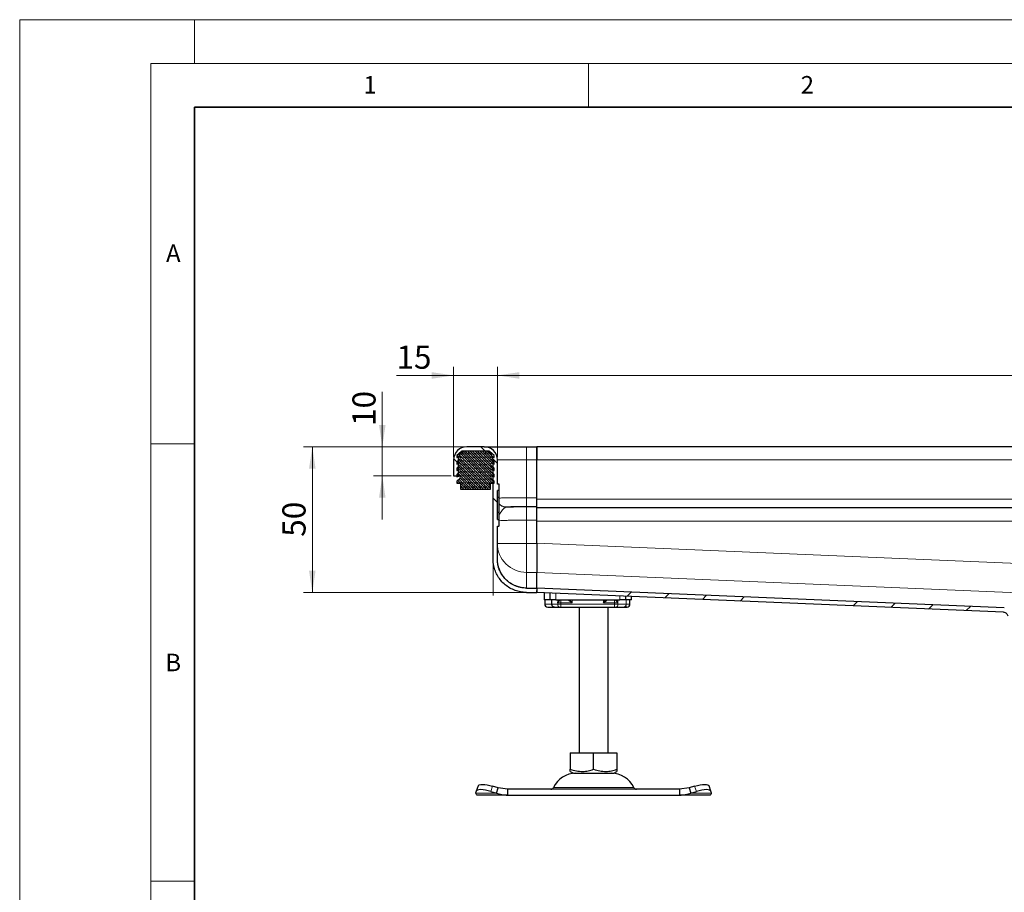
# Model space of a CAD drawing. Units: millimetres. Extents: x 0 to 420, y 0 to 297.
# Drawn here: x 0 to 113, y 197 to 297 of the extents above; entities that cross this region are included whole.
import ezdxf

# ---------------------------------------------------------------- set-up
doc = ezdxf.new("R2010")
doc.units = ezdxf.units.MM
doc.styles.add('SLDTEXTSTYLE0', font='TXT', dxfattribs={"width": 0.605})
doc.dimstyles.new('SLDDIMSTYLE0', dxfattribs={"dimtxt": 2.568319, "dimasz": 2.5, "dimexe": 0, "dimexo": 0.0625, "dimgap": 0.64208, "dimtad": 1, "dimlfac": 3, "dimrnd": 1e-09, "dimzin": 12, "dimdsep": 46, "dimtxsty": 'SLDTEXTSTYLE0', "dimsah": 1, "dimcen": 0.09, "dimadec": 0, "dimazin": 3, "dimtfac": 1, "dimtdec": 3, "dimtofl": 0, "dimtmove": 0, "dimatfit": 3, "dimfxl": 1, "dimfrac": 2, "dimtolj": 1, "dimtzin": 12, "dimarcsym": 0})
doc.dimstyles.new('SLDDIMSTYLE1', dxfattribs={"dimtxt": 2.568319, "dimasz": 2.5, "dimexe": 0, "dimexo": 0.0625, "dimgap": 0.64208, "dimtad": 1, "dimlfac": 3, "dimrnd": 1e-09, "dimzin": 12, "dimdsep": 46, "dimtxsty": 'SLDTEXTSTYLE0', "dimsah": 1, "dimcen": 0.09, "dimadec": 0, "dimazin": 3, "dimtfac": 1, "dimtdec": 3, "dimtmove": 0, "dimatfit": 0, "dimfxl": 1, "dimfrac": 2, "dimtolj": 1, "dimtzin": 12, "dimarcsym": 0})

# ---------------------------------------------------------------- blocks, each defined once
blk = doc.blocks.new('_D_2')
at = {"color": 7, "linetype": 'Continuous', "lineweight": 0}
for p, q in [((50.8, 248.16), (32.45, 248.16)), ((33.45, 231.5), (33.45, 248.16)), ((53.8, 231.5), (32.45, 231.5))]:
    blk.add_line(p, q, dxfattribs=at)
at = {"color": 7, "linetype": 'Continuous', "lineweight": 18}
for points in [[(33.45, 248.16), (33.07, 245.66), (33.82, 245.66)], [(33.45, 231.5), (33.82, 234), (33.07, 234)]]:
    blk.add_solid(points, dxfattribs=at)
at = {"color": 7, "linetype": 'Continuous', "lineweight": 18, "insert": (30.03, 237.87), "char_height": 2.646, "attachment_point": 1, "rotation": 90, "style": 'SLDTEXTSTYLE0'}
blk.add_mtext('50', dxfattribs=at)
blk = doc.blocks.new('_D_3')
at = {"color": 7, "linetype": 'Continuous', "lineweight": 0}
for p, q in [((54.6, 246.96), (54.6, 257.32)), ((221.27, 246.96), (221.27, 257.32)), ((54.6, 256.32), (221.27, 256.32))]:
    blk.add_line(p, q, dxfattribs=at)
at = {"color": 7, "linetype": 'Continuous', "lineweight": 18}
for points in [[(54.6, 256.32), (57.1, 255.94), (57.1, 256.69)], [(221.27, 256.32), (218.77, 256.69), (218.77, 255.94)]]:
    blk.add_solid(points, dxfattribs=at)
at = {"color": 7, "linetype": 'Continuous', "lineweight": 18, "insert": (135, 259.73), "char_height": 2.646, "attachment_point": 1, "style": 'SLDTEXTSTYLE0'}
blk.add_mtext('500', dxfattribs=at)
blk = doc.blocks.new('_D_4')
at = {"color": 7, "linetype": 'Continuous', "lineweight": 0}
for p, q in [((49.6, 246.96), (49.6, 257.32)), ((54.6, 246.96), (54.6, 257.32)), ((49.6, 256.32), (43.06, 256.32)), ((49.6, 256.32), (54.6, 256.32)), ((54.6, 256.32), (59.6, 256.32))]:
    blk.add_line(p, q, dxfattribs=at)
at = {"color": 7, "linetype": 'Continuous', "lineweight": 18}
for points in [[(49.6, 256.32), (47.1, 256.69), (47.1, 255.94)], [(54.6, 256.32), (57.1, 255.94), (57.1, 256.69)]]:
    blk.add_solid(points, dxfattribs=at)
at = {"color": 7, "linetype": 'Continuous', "lineweight": 18, "insert": (43.06, 259.73), "char_height": 2.646, "attachment_point": 1, "style": 'SLDTEXTSTYLE0'}
blk.add_mtext('15', dxfattribs=at)
blk = doc.blocks.new('_D_5')
at = {"color": 7, "linetype": 'Continuous', "lineweight": 0}
for p, q in [((41.45, 248.16), (41.45, 254.46)), ((50.8, 248.16), (40.45, 248.16)), ((41.45, 248.16), (41.45, 244.83)), ((49.3, 244.83), (40.45, 244.83)), ((41.45, 244.83), (41.45, 239.83))]:
    blk.add_line(p, q, dxfattribs=at)
at = {"color": 7, "linetype": 'Continuous', "lineweight": 18}
for points in [[(41.45, 248.16), (41.82, 250.66), (41.07, 250.66)], [(41.45, 244.83), (41.07, 242.33), (41.82, 242.33)]]:
    blk.add_solid(points, dxfattribs=at)
at = {"color": 7, "linetype": 'Continuous', "lineweight": 18, "insert": (38.03, 250.54), "char_height": 2.646, "attachment_point": 1, "rotation": 90, "style": 'SLDTEXTSTYLE0'}
blk.add_mtext('10', dxfattribs=at)

msp = doc.modelspace()

# ---------------------------------------------------------------- hatches: boundary and pattern name
at = {"linetype": 'Continuous', "lineweight": 18}
h = msp.add_hatch(dxfattribs=at)
h.set_pattern_fill('DIN 201 Stahl und Stahlguss', angle=90, style=0, pattern_type=2)
h.set_pattern_definition([(135, (0, 0), (-13.4704, -13.4704), []), (135, (-2e-14, 4.49), (-13.4704, -13.4704), []), (135, (-3e-14, 8.98), (-13.4704, -13.4704), []), (135, (-5e-14, 13.47), (-13.4704, -13.4704), [])])
edge = h.paths.add_edge_path(flags=0)
edge.add_line((54.7517, 239.8363), (54.6017, 239.8363))
edge.add_line((54.6017, 239.8363), (54.6017, 243.1557))
edge.add_line((54.6017, 243.1557), (54.7517, 243.1557))
edge.add_arc((54.7517, 243.2057), 0.05, 270, 360)
edge.add_line((54.8017, 243.2057), (54.8017, 243.8434))
edge.add_arc((54.7517, 243.8433), 0.05, 0.033458, 90)
edge.add_line((54.7517, 243.8933), (54.6017, 243.8933))
edge.add_line((54.6017, 243.8933), (54.6017, 246.6627))
edge.add_arc((53.1017, 246.6627), 1.5, 0, 90)
edge.add_line((53.1017, 248.1627), (51.1017, 248.1627))
edge.add_arc((51.1017, 246.6627), 1.5, 90, 180)
edge.add_line((49.6017, 246.6627), (49.6017, 244.8293))
edge.add_line((49.6017, 244.8293), (50.1017, 244.8293))
edge.add_line((50.1017, 244.8293), (50.1017, 246.6627))
edge.add_arc((51.1017, 246.6627), 1, 90, 180, ccw=False)
edge.add_line((51.1017, 247.6627), (53.1017, 247.6627))
edge.add_arc((53.1017, 246.6627), 1, 0, 90, ccw=False)
edge.add_line((54.1017, 246.6627), (54.1017, 235.3382))
edge.add_spline(control_points=[(54.1017, 235.3382), (54.1017, 235.3381), (54.1017, 235.3381), (54.1017, 235.338), (54.1017, 235.2579), (54.1042, 235.1777), (54.1093, 235.0977), (54.1143, 235.018), (54.1219, 234.9384), (54.1319, 234.8592), (54.1385, 234.8065), (54.1462, 234.754), (54.155, 234.7016), (54.1727, 234.5968), (54.1946, 234.4927), (54.2208, 234.3897), (54.2733, 234.1832), (54.3431, 233.9803), (54.4289, 233.7853), (54.5999, 233.3969), (54.8396, 233.0325), (55.128, 232.7211), (55.4237, 232.4019), (55.7806, 232.1308), (56.1671, 231.9307), (56.5531, 231.7307), (56.9789, 231.5941), (57.4094, 231.5332), (57.5833, 231.5085), (57.7594, 231.4959), (57.935, 231.4959)], knot_values=[-0.0000004, -0.0000004, -0.0000004, -0.0000004, 0, 0, 0, 0.00072145, 0.00072145, 0.00072145, 0.00144007, 0.00144007, 0.00144007, 0.0019178, 0.0019178, 0.0019178, 0.00287447, 0.00287447, 0.00287447, 0.00479777, 0.00479777, 0.00479777, 0.00866892, 0.00866892, 0.00866892, 0.01264362, 0.01264362, 0.01264362, 0.01661189, 0.01661189, 0.01661189, 0.01819586, 0.01819586, 0.01819586, 0.01819586], weights=[1, 1, 1, 1, 1, 1, 1, 1, 1, 1, 1, 1, 1, 1, 1, 1, 1, 1, 1, 1, 1, 1, 1, 1, 1, 1, 1, 1, 1, 1, 1], degree=3, periodic=0)
edge.add_line((57.935, 231.4959), (59.1017, 231.4959))
edge.add_line((59.1017, 231.4959), (59.1017, 231.9959))
edge.add_line((59.1017, 231.9959), (57.935, 231.9959))
edge.add_spline(control_points=[(57.935, 231.9959), (57.818, 231.9959), (57.7009, 232.0024), (57.5846, 232.015), (57.4683, 232.0276), (57.3526, 232.0464), (57.2383, 232.0712), (57.124, 232.096), (57.0108, 232.1268), (56.8997, 232.1633), (56.7886, 232.1998), (56.6792, 232.2421), (56.5724, 232.2898), (56.4657, 232.3376), (56.3612, 232.391), (56.26, 232.4495), (56.1588, 232.5081), (56.0605, 232.5721), (55.9661, 232.6411), (55.8192, 232.7484), (55.6809, 232.8686), (55.5539, 232.9988), (55.4269, 233.129), (55.3103, 233.27), (55.2061, 233.4191), (55.1019, 233.5681), (55.0095, 233.7262), (54.9309, 233.8902), (54.8523, 234.0542), (54.7871, 234.2252), (54.7362, 234.3998), (54.7108, 234.4869), (54.6889, 234.5751), (54.6706, 234.6639), (54.6523, 234.7527), (54.6376, 234.8424), (54.6266, 234.9324), (54.621, 234.9774), (54.6164, 235.0225), (54.6127, 235.0677), (54.6091, 235.1126), (54.6063, 235.1576), (54.6044, 235.2026), (54.6026, 235.2477), (54.6017, 235.2929), (54.6017, 235.338), (54.6017, 235.3381), (54.6017, 235.3381), (54.6017, 235.3382)], knot_values=[0, 0, 0, 0, 0.00105273, 0.00105273, 0.00105273, 0.00210534, 0.00210534, 0.00210534, 0.00315786, 0.00315786, 0.00315786, 0.00421035, 0.00421035, 0.00421035, 0.00526288, 0.00526288, 0.00526288, 0.00631549, 0.00631549, 0.00631549, 0.00795591, 0.00795591, 0.00795591, 0.00959582, 0.00959582, 0.00959582, 0.01123571, 0.01123571, 0.01123571, 0.01287567, 0.01287567, 0.01287567, 0.01369153, 0.01369153, 0.01369153, 0.01450739, 0.01450739, 0.01450739, 0.01491482, 0.01491482, 0.01491482, 0.01531996, 0.01531996, 0.01531996, 0.01572578, 0.01572578, 0.01572578, 0.01572618, 0.01572618, 0.01572618, 0.01572618], weights=[1, 1, 1, 1, 1, 1, 1, 1, 1, 1, 1, 1, 1, 1, 1, 1, 1, 1, 1, 1, 1, 1, 1, 1, 1, 1, 1, 1, 1, 1, 1, 1, 1, 1, 1, 1, 1, 1, 1, 1, 1, 1, 1, 1, 1, 1, 1, 1, 1], degree=3, periodic=0)
edge.add_line((54.6017, 235.3382), (54.6017, 239.0986))
edge.add_line((54.6017, 239.0986), (54.7517, 239.0986))
edge.add_arc((54.7517, 239.1486), 0.05, 270, 360)
edge.add_line((54.8017, 239.1486), (54.8017, 239.7863))
edge.add_arc((54.7517, 239.7863), 0.05, 359.962865, 450)
h = msp.add_hatch(dxfattribs=at)
h.set_pattern_fill('DIN 128 Elastomer-Rubber', scale=0.03125, style=0, pattern_type=2)
h.set_pattern_definition([(45, (0.21047, 0.21047), (0.14031649, 0.42094951), [0.1984375, -0.396875]), (45, (0.4911, 0.21047), (0.14031649, 0.42094951), [0.1984375, -0.396875]), (134.99997, (0, 0), (-0.14031657, -0.14031643), [])])
edge = h.paths.add_edge_path(flags=0)
edge.add_line((49.9683, 243.996), (50.4017, 243.996))
edge.add_line((50.4017, 243.996), (50.4017, 243.3293))
edge.add_line((50.4017, 243.3293), (53.8017, 243.3293))
edge.add_line((53.8017, 243.3293), (53.8017, 243.996))
edge.add_line((53.8017, 243.996), (54.235, 243.996))
edge.add_line((54.235, 243.996), (54.235, 244.2279))
edge.add_line((54.235, 244.2279), (53.8688, 244.5873))
edge.add_arc((53.9622, 244.6825), 0.1333, 69.331218, 225.533628, ccw=False)
edge.add_line((54.0093, 244.8072), (54.235, 244.7221))
edge.add_line((54.235, 244.7221), (54.235, 244.9473))
edge.add_arc((54.2017, 244.9473), 0.0333, 0, 45.533628)
edge.add_line((54.225, 244.9711), (53.8688, 245.3207))
edge.add_arc((53.9622, 245.4158), 0.1333, 69.331218, 225.533628, ccw=False)
edge.add_line((54.0093, 245.5406), (54.235, 245.4554))
edge.add_line((54.235, 245.4554), (54.235, 245.6806))
edge.add_arc((54.2017, 245.6806), 0.0333, 0, 45.533628)
edge.add_line((54.225, 245.7044), (53.8688, 246.054))
edge.add_arc((53.9622, 246.1491), 0.1333, 69.331218, 225.533628, ccw=False)
edge.add_line((54.0093, 246.2739), (54.235, 246.1887))
edge.add_line((54.235, 246.1887), (54.235, 246.4139))
edge.add_arc((54.2017, 246.4139), 0.0333, 0, 45.533628)
edge.add_line((54.225, 246.4377), (53.8688, 246.7873))
edge.add_arc((53.9622, 246.8825), 0.1333, 69.331218, 225.533628, ccw=False)
edge.add_line((54.0093, 247.0072), (54.235, 246.9221))
edge.add_line((54.235, 246.9221), (54.235, 247.1278))
edge.add_arc((54.2017, 247.1278), 0.0333, 0, 47.298349)
edge.add_line((54.2243, 247.1523), (53.7191, 247.6185))
edge.add_arc((53.6061, 247.496), 0.1667, 47.298349, 90)
edge.add_line((53.6061, 247.6627), (50.5972, 247.6627))
edge.add_arc((50.5972, 247.496), 0.1667, 90, 132.701651)
edge.add_line((50.4842, 247.6185), (49.9791, 247.1523))
edge.add_arc((50.0017, 247.1278), 0.0333, 132.701651, 180)
edge.add_line((49.9683, 247.1278), (49.9683, 246.9221))
edge.add_line((49.9683, 246.9221), (50.194, 247.0072))
edge.add_arc((50.2411, 246.8825), 0.1333, -45.533628, 110.668782, ccw=False)
edge.add_line((50.3345, 246.7873), (49.9783, 246.4377))
edge.add_arc((50.0017, 246.4139), 0.0333, 134.466372, 180)
edge.add_line((49.9683, 246.4139), (49.9683, 246.1887))
edge.add_line((49.9683, 246.1887), (50.194, 246.2739))
edge.add_arc((50.2411, 246.1491), 0.1333, -45.533628, 110.668782, ccw=False)
edge.add_line((50.3345, 246.054), (49.9783, 245.7044))
edge.add_arc((50.0017, 245.6806), 0.0333, 134.466372, 180)
edge.add_line((49.9683, 245.6806), (49.9683, 245.4554))
edge.add_line((49.9683, 245.4554), (50.194, 245.5406))
edge.add_arc((50.2411, 245.4158), 0.1333, -45.533628, 110.668782, ccw=False)
edge.add_line((50.3345, 245.3207), (49.9783, 244.9711))
edge.add_arc((50.0017, 244.9473), 0.0333, 134.466372, 180)
edge.add_line((49.9683, 244.9473), (49.9683, 244.7221))
edge.add_line((49.9683, 244.7221), (50.194, 244.8072))
edge.add_arc((50.2411, 244.6825), 0.1333, -45.533628, 110.668782, ccw=False)
edge.add_line((50.3345, 244.5873), (49.9683, 244.2279))
edge.add_line((49.9683, 244.2279), (49.9683, 243.996))
h = msp.add_hatch(dxfattribs=at)
h.set_pattern_fill('DIN 201 Stahl und Stahlguss', style=0, pattern_type=2)
h.set_pattern_definition([(45, (0, 0), (-13.4704, 13.4704), []), (45, (4.49, 0), (-13.4704, 13.4704), []), (45, (8.98, 0), (-13.4704, 13.4704), []), (45, (13.47, 0), (-13.4704, 13.4704), [])])
edge = h.paths.add_edge_path(flags=0)
edge.add_line((113.7525, 228.1627), (113.935, 228.1627))
edge.add_arc((113.935, 227.8293), 0.3333, 0, 90, ccw=False)
edge.add_line((114.2683, 227.8293), (114.2683, 224.996))
edge.add_line((114.2683, 224.996), (114.7683, 224.996))
edge.add_line((114.7683, 224.996), (114.7683, 228.3293))
edge.add_arc((114.435, 228.3293), 0.3333, 0, 90)
edge.add_line((114.435, 228.6627), (113.9433, 228.6627))
edge.add_arc((113.9433, 229.1627), 0.5, 196.329813, 270, ccw=False)
edge.add_spline(control_points=[(113.4635, 229.0221), (113.3969, 229.2494), (113.1332, 229.6022), (112.7236, 229.7325), (112.5461, 229.74)], knot_values=[0, 0, 0, 0, 0.57142857, 1, 1, 1, 1], weights=[1, 1, 1, 1, 1], degree=3, periodic=0)
edge.add_line((112.5461, 229.74), (59.1017, 231.9998))
edge.add_spline(control_points=[(59.1017, 231.9998), (59.0946, 231.8333), (59.0876, 231.6668), (59.0805, 231.5003)], knot_values=[0, 0, 0, 0, 0.15, 0.15, 0.15, 0.15], weights=[1, 1, 1, 1], degree=3, periodic=0)
edge.add_line((59.0805, 231.5003), (112.4644, 229.243))
edge.add_spline(control_points=[(112.4644, 229.243), (112.5603, 229.239), (112.7805, 229.1637), (112.9102, 228.9629), (112.9343, 228.8382)], knot_values=[0, 0, 0, 0, 0.37655358, 0.87532679, 0.87532679, 0.87532679, 0.87532679], weights=[1, 1, 1, 1, 1], degree=3, periodic=0)
edge.add_spline(control_points=[(112.9343, 228.8382), (112.9758, 228.6231), (113.2043, 228.2792), (113.5882, 228.1627), (113.7525, 228.1627)], knot_values=[0, 0, 0, 0, 0.57142857, 1, 1, 1, 1], weights=[1, 1, 1, 1, 1], degree=3, periodic=0)

# ---------------------------------------------------------------- linework, layer by layer
at = {"color": 7, "linetype": 'Continuous', "lineweight": 18}
for p, q in [((0, 0), (0, 297)), ((0, 297), (420, 297)), ((20, 292), (20, 297)), ((15, 292), (415, 292)), ((15, 292), (15, 5)), ((65, 292), (65, 287)), ((15, 248.5), (20, 248.5)), ((15, 198.5), (20, 198.5))]:
    msp.add_line(p, q, dxfattribs=at)
at = {"color": 7, "linetype": 'Continuous', "lineweight": 35}
for p, q in [((20, 287), (20, 10)), ((410, 287), (20, 287))]:
    msp.add_line(p, q, dxfattribs=at)
at = {"color": 7, "linetype": 'Continuous', "lineweight": 25}
for p, q in [((50.4842, 247.6185), (49.9791, 247.1523)), ((53.6061, 247.6627), (50.5972, 247.6627)), ((53.1017, 248.1627), (51.1017, 248.1627)), ((53.1017, 247.6627), (51.1017, 247.6627)), ((54.2243, 247.1523), (53.7191, 247.6185)), ((54.2197, 247.6627), (54.235, 247.6627)), ((54.235, 247.6453), (54.235, 247.6627)), ((57.935, 248.1627), (59.1017, 248.1627)), ((137.935, 248.1627), (59.1017, 248.1627)), ((59.1017, 248.1627), (59.1017, 246.6627)), ((59.1017, 246.6627), (59.1017, 248.1627)), ((49.6017, 246.6627), (49.6017, 244.8293)), ((49.9683, 247.1278), (49.9683, 246.9221)), ((49.9683, 246.9221), (50.194, 247.0072)), ((50.3345, 246.7873), (49.9783, 246.4377)), ((50.1017, 246.6627), (50.1017, 244.8293)), ((54.225, 246.4377), (53.8688, 246.7873)), ((54.0093, 247.0072), (54.235, 246.9221)), ((54.1017, 235.3382), (54.1017, 246.6627)), ((54.235, 246.9221), (54.235, 247.1278)), ((54.6017, 243.8933), (54.6017, 246.6627)), ((59.1017, 242.3368), (59.1017, 246.6627)), ((59.1017, 242.3368), (59.1017, 246.6627)), ((49.9683, 246.4139), (49.9683, 246.1887)), ((49.9683, 246.1887), (50.194, 246.2739)), ((49.9683, 245.6806), (49.9683, 245.4554)), ((49.9683, 245.4554), (50.194, 245.5406)), ((50.3345, 246.054), (49.9783, 245.7044)), ((54.225, 245.7044), (53.8688, 246.054)), ((54.0093, 246.2739), (54.235, 246.1887)), ((54.0093, 245.5406), (54.235, 245.4554)), ((54.235, 246.1887), (54.235, 246.4139)), ((54.235, 245.4554), (54.235, 245.6806)), ((49.6017, 244.8293), (50.1017, 244.8293)), ((49.9683, 244.9473), (49.9683, 244.7221)), ((49.9683, 244.7221), (50.194, 244.8072)), ((50.3345, 244.5873), (49.9683, 244.2279)), ((49.9683, 244.2279), (49.9683, 243.996)), ((50.3345, 245.3207), (49.9783, 244.9711)), ((54.225, 244.9711), (53.8688, 245.3207)), ((54.235, 244.2279), (53.8688, 244.5873)), ((54.0093, 244.8072), (54.235, 244.7221)), ((54.235, 244.7221), (54.235, 244.9473)), ((54.235, 243.996), (54.235, 244.2279)), ((49.9683, 243.996), (50.4017, 243.996)), ((50.4017, 243.996), (50.4017, 243.3293)), ((50.4017, 243.3293), (53.8017, 243.3293)), ((53.8017, 243.996), (54.235, 243.996)), ((53.8017, 243.3293), (53.8017, 243.996)), ((54.7517, 243.8933), (54.6017, 243.8933)), ((54.7517, 243.1557), (54.6017, 243.1557)), ((54.6017, 239.8363), (54.6017, 243.1557)), ((54.8017, 243.2057), (54.8017, 243.8434)), ((54.7517, 242.3522), (54.6017, 242.3522)), ((59.1017, 241.3372), (59.1017, 242.3368)), ((59.1017, 241.2787), (59.1017, 241.3372)), ((59.1017, 239.7792), (59.1017, 241.2787)), ((137.935, 241.1627), (59.1017, 241.1627)), ((54.6017, 240.6661), (54.7517, 240.6661)), ((54.6017, 239.8363), (54.7517, 239.8363)), ((54.8017, 239.1486), (54.8017, 239.7863)), ((59.1017, 237.1171), (59.1017, 239.7792)), ((54.6017, 239.0986), (54.7517, 239.0986)), ((54.6017, 235.3382), (54.6017, 239.0986)), ((59.1017, 237.121), (59.1017, 239.6627)), ((59.1017, 232.0036), (59.1017, 233.8004)), ((57.935, 231.9959), (59.1017, 231.9959)), ((59.1017, 231.9998), (59.0805, 231.5003)), ((59.1017, 232.0036), (59.1017, 231.9998)), ((112.5461, 229.74), (59.1017, 231.9998)), ((59.1017, 231.9959), (59.1017, 231.4959)), ((57.935, 231.4959), (59.1017, 231.4959)), ((112.4644, 229.243), (59.0805, 231.5003)), ((59.935, 231.4641), (59.935, 230.6627)), ((60.6017, 231.436), (60.6017, 230.6627)), ((69.2683, 230.6627), (69.2683, 231.0695)), ((69.935, 230.6627), (69.935, 231.0413)), ((60.6017, 230.6627), (59.935, 230.6627)), ((60.0161, 230.6627), (60.0161, 230.1627)), ((61.2683, 230.6627), (60.6017, 230.6627)), ((60.792, 230.6627), (60.792, 230.1627)), ((61.0769, 229.8293), (61.4279, 229.8293)), ((61.1, 229.841), (61.2037, 229.8293)), ((61.2037, 229.8293), (61.7418, 229.8293)), ((61.2683, 230.6627), (68.6017, 230.6627)), ((61.4279, 229.8293), (61.6893, 229.8293)), ((61.5083, 230.3293), (61.6004, 230.6627)), ((61.7418, 229.8293), (61.8646, 229.8293)), ((61.8646, 229.8293), (68.0054, 229.8293)), ((63.935, 229.8293), (63.935, 213.1627)), ((67.2683, 213.1627), (67.2683, 229.8293)), ((68.0054, 229.8293), (68.1282, 229.8293)), ((69.2683, 230.6627), (68.6017, 230.6627)), ((69.935, 230.6627), (69.2683, 230.6627)), ((69.7542, 230.1627), (69.7542, 230.3665)), ((62.9314, 213.1627), (62.9314, 211.2744)), ((62.9314, 213.1627), (65.6017, 213.1627)), ((65.6017, 211.2744), (65.6017, 213.1627)), ((65.6017, 213.1627), (68.2719, 213.1627)), ((68.2719, 213.1627), (68.2719, 211.2744)), ((62.9314, 211.0359), (63.2892, 210.8293)), ((63.2892, 210.8293), (67.9142, 210.8293)), ((67.9142, 210.8293), (68.2719, 211.0359)), ((52.3924, 209.3752), (52.1932, 208.771)), ((54.6888, 209.1522), (54.0533, 209.3514)), ((77.15, 209.3514), (76.5145, 209.1522)), ((79.0101, 208.771), (78.8109, 209.3752)), ((52.1562, 208.5479), (52.1875, 208.7472)), ((55.772, 208.3293), (52.2683, 208.3293)), ((53.8541, 208.7472), (54.4896, 208.5479)), ((54.4896, 208.5479), (54.6888, 209.1522)), ((55.772, 208.996), (54.6888, 209.1522)), ((55.772, 208.996), (55.772, 208.3293)), ((75.4313, 208.996), (55.772, 208.996)), ((55.772, 208.3293), (75.4313, 208.3293)), ((76.5145, 209.1522), (75.4313, 208.996)), ((75.4313, 208.996), (75.4313, 208.3293)), ((78.935, 208.3293), (75.4313, 208.3293)), ((76.5145, 209.1522), (76.7138, 208.5479)), ((76.7138, 208.5479), (77.3492, 208.7472)), ((79.0159, 208.7472), (79.0471, 208.5479))]:
    msp.add_line(p, q, dxfattribs=at)
at = {"color": 8, "linetype": 'Continuous', "lineweight": 18}
for p, q in [((57.935, 248.1627), (57.935, 246.6627)), ((50.1017, 246.6627), (50.2075, 246.6627)), ((53.9958, 246.6627), (54.1017, 246.6627)), ((54.6017, 246.6627), (57.935, 246.6627)), ((57.935, 246.6627), (57.935, 242.3368)), ((57.935, 246.6627), (59.1017, 246.6627)), ((59.1017, 246.6627), (137.935, 246.6627)), ((54.7517, 243.1557), (54.7517, 242.3522)), ((54.7517, 240.6661), (54.7517, 242.3522)), ((57.935, 242.3368), (59.1017, 242.3368)), ((59.1017, 242.1627), (137.935, 242.1627)), ((55.6017, 241.2761), (55.6017, 241.263)), ((59.1017, 241.3372), (57.935, 241.3372)), ((57.935, 241.2787), (59.1017, 241.2787)), ((57.935, 239.7792), (57.935, 237.1171)), ((57.935, 239.7792), (59.1017, 239.7792)), ((59.1017, 239.6627), (137.935, 239.6627)), ((57.935, 237.1171), (54.6017, 237.1171)), ((57.935, 233.7965), (57.935, 237.1171)), ((57.935, 237.1171), (59.1017, 237.1171)), ((129.9055, 234.1272), (59.1017, 237.121)), ((57.935, 233.7965), (57.935, 231.9997)), ((59.1015, 233.7965), (57.935, 233.7965)), ((59.1015, 233.7965), (59.1017, 233.8004)), ((59.1017, 233.8004), (123.115, 231.0937)), ((57.935, 231.9959), (57.935, 231.9997)), ((57.935, 231.9997), (59.1015, 231.9997)), ((59.1017, 232.0036), (59.1015, 231.9998)), ((112.5443, 229.7439), (59.1017, 232.0036)), ((61.2683, 231.4078), (61.2683, 230.6627)), ((68.6017, 230.6627), (68.6017, 231.0977)), ((60.0161, 230.1627), (60.0174, 230.1627)), ((60.0174, 230.1627), (60.0174, 230.6627)), ((60.0174, 230.1627), (60.792, 230.1627)), ((61.4961, 230.1627), (60.792, 230.1627)), ((61.4961, 230.1627), (61.4961, 230.6627)), ((61.4961, 230.1627), (61.8646, 230.1627)), ((61.5083, 230.3293), (61.5083, 230.6627)), ((61.8646, 230.3293), (61.5083, 230.3293)), ((61.8646, 230.3293), (61.8646, 230.6627)), ((63.1521, 230.3293), (61.8646, 230.3293)), ((61.8646, 230.1627), (61.8646, 230.3293)), ((61.8646, 230.1627), (68.0054, 230.1627)), ((61.8646, 230.1627), (61.8646, 229.8293)), ((63.1521, 230.6627), (63.1521, 230.3293)), ((66.7179, 230.3293), (66.7179, 230.6627)), ((68.0054, 230.3293), (66.7179, 230.3293)), ((68.0054, 230.6627), (68.0054, 230.3293)), ((68.3617, 230.3293), (68.0054, 230.3293)), ((68.0054, 230.3293), (68.0054, 230.1627)), ((68.0054, 230.1627), (68.3739, 230.1627)), ((68.0054, 229.8293), (68.0054, 230.1627)), ((68.2694, 230.6627), (68.3617, 230.3293)), ((68.3617, 230.6627), (68.3617, 230.3293)), ((68.3739, 230.6627), (68.3739, 230.1627)), ((69.3348, 230.1627), (68.3739, 230.1627)), ((69.3348, 230.6627), (69.3348, 230.1627)), ((69.7542, 230.1627), (69.3348, 230.1627)), ((54.0533, 209.3514), (53.8541, 208.7472)), ((77.3492, 208.7472), (77.15, 209.3514)), ((54.4896, 208.5479), (52.1562, 208.5479)), ((61.0161, 209.189), (70.1873, 209.189)), ((79.0471, 208.5479), (76.7138, 208.5479))]:
    msp.add_line(p, q, dxfattribs=at)
at = {"color": 7, "linetype": 'Continuous', "lineweight": 0}
for p, q in [((54.1017, 235.2382), (54.1017, 231.1626)), ((57.835, 231.4959), (53.7683, 231.4959))]:
    msp.add_line(p, q, dxfattribs=at)
at = {"color": 7, "linetype": 'Continuous', "lineweight": 25, "flags": 128}
for points in [[(52.3924, 209.3752), (52.4324, 209.439), (52.5375, 209.5041), (52.6978, 209.5441), (52.9072, 209.5577), (53.1576, 209.5441), (53.4395, 209.5041), (53.7419, 209.439), (54.0533, 209.3514)], [(77.15, 209.3514), (77.4614, 209.439), (77.7638, 209.5041), (78.0457, 209.5441), (78.2961, 209.5577), (78.5055, 209.5441), (78.6658, 209.5041), (78.7709, 209.439), (78.8109, 209.3752)], [(53.8541, 208.7472), (53.5427, 208.8348), (53.2403, 208.8999), (52.9584, 208.9399), (52.708, 208.9535), (52.4986, 208.9399), (52.3383, 208.8999), (52.2332, 208.8348), (52.1875, 208.7472)], [(79.0159, 208.7472), (78.9701, 208.8348), (78.8651, 208.8999), (78.7048, 208.9399), (78.4954, 208.9535), (78.2449, 208.9399), (77.9631, 208.8999), (77.6606, 208.8348), (77.3492, 208.7472)]]:
    msp.add_lwpolyline(points, dxfattribs=at)
at = {"color": 7, "linetype": 'Continuous', "lineweight": 25}
for centre, radius, start, end in [((51.1017, 246.6627), 1.5, 90, 180), ((51.1017, 246.6627), 1, 90, 180), ((50.5972, 247.496), 0.1667, 90, 132.701651), ((53.1017, 246.6627), 1.5, 0, 90), ((53.1017, 246.6627), 1, 360, 90), ((53.6061, 247.496), 0.1667, 47.298349, 90), ((50.0017, 247.1278), 0.0333, 132.701651, 180), ((50.2411, 246.8825), 0.1333, 314.466372, 110.668782), ((53.9622, 246.8825), 0.1333, 69.331218, 225.533628), ((54.2017, 247.1278), 0.0333, 0, 47.298349), ((50.0017, 246.4139), 0.0333, 134.466372, 180), ((50.0017, 245.6806), 0.0333, 134.466372, 180), ((50.2411, 246.1491), 0.1333, 314.466372, 110.668782), ((50.2411, 245.4158), 0.1333, 314.466372, 110.668782), ((53.9622, 246.1491), 0.1333, 69.331218, 225.533628), ((53.9622, 245.4158), 0.1333, 69.331218, 225.533628), ((54.2017, 246.4139), 0.0333, 0, 45.533628), ((54.2017, 245.6806), 0.0333, 0, 45.533628), ((50.0017, 244.9473), 0.0333, 134.466372, 180), ((50.2411, 244.6825), 0.1333, 314.466372, 110.668782), ((53.9622, 244.6825), 0.1333, 69.331218, 225.533628), ((54.2017, 244.9473), 0.0333, 0, 45.533628), ((54.7517, 243.8433), 0.05, 0, 90), ((54.7517, 243.2057), 0.05, 270, 0), ((54.7517, 239.7863), 0.05, 0, 90), ((54.7517, 239.1486), 0.05, 270, 0), ((60.3494, 230.1627), 0.3333, 180, 270), ((69.2154, 230.1627), 0.3333, 270, 295.532187), ((69.4208, 230.1627), 0.3333, 270, 0), ((63.586, 207.996), 2.8333, 90, 155.098938), ((67.6173, 207.996), 2.8333, 24.901062, 90), ((60.7137, 209.3293), 0.3333, 270, 335.098938), ((70.4896, 209.3293), 0.3333, 204.901062, 270)]:
    msp.add_arc(centre, radius, start, end, dxfattribs=at)
at = {"color": 8, "linetype": 'Continuous', "lineweight": 18}
for centre, radius, start, end in [((57.9284, 237.1232), 3.3267, 180.104942, 270.113501), ((60.3507, 230.1626), 0.3333, 179.992447, 269.992445), ((61.0843, 229.9681), 0.139, 217.082447, 266.930167), ((61.7934, 230.1246), 0.2997, 172.700976, 260.072147), ((68.0766, 230.1246), 0.2997, 279.927853, 7.299024), ((69.0107, 230.1534), 0.3242, 271.735753, 1.636458)]:
    msp.add_arc(centre, radius, start, end, dxfattribs=at)
at = {"color": 7, "linetype": 'Continuous', "lineweight": 25}
for points, knots in [([(53.1017, 248.1627), (53.1173, 248.1627), (53.1496, 248.1627), (53.4185, 248.1627), (53.8645, 248.1627), (54.493, 248.1627), (55.1394, 248.1627), (55.7078, 248.1627), (56.2888, 248.1627), (57.033, 248.1627), (57.6402, 248.1627), (57.935, 248.1627)], [0, 0, 0, 0, 0.116496793, 0.239971699, 0.368579943, 0.49991744, 0.631254936, 0.695630042, 0.760028301, 0.883503207, 1, 1, 1, 1]), ([(54.8017, 242.4197), (54.8017, 242.5614), (54.8017, 242.8524), (54.8017, 243.127), (54.8017, 243.204), (54.8017, 243.2056), (54.8017, 243.2057)], [0, 0, 0, 0, 0.31391906, 0.64489873, 0.97587841, 1, 1, 1, 1]), ([(54.7517, 242.3522), (54.7551, 242.3525), (54.7622, 242.3531), (54.7724, 242.3578), (54.7819, 242.3653), (54.791, 242.3769), (54.7995, 242.395), (54.8009, 242.4104), (54.8017, 242.4197)], [0, 0, 0, 0, 0.10835269, 0.22517563, 0.35402042, 0.49754877, 0.69862235, 1, 1, 1, 1]), ([(54.8017, 240.6951), (54.8017, 240.9621), (54.8017, 241.4955), (54.8017, 242.0289), (54.8017, 242.2954)], [0, 0, 0, 0, 0.50048308, 1, 1, 1, 1]), ([(54.8017, 240.5982), (54.8009, 240.6075), (54.7995, 240.623), (54.791, 240.6412), (54.782, 240.6529), (54.7724, 240.6605), (54.7622, 240.6652), (54.7551, 240.6659), (54.7517, 240.6661)], [0, 0, 0, 0, 0.30162443, 0.50250844, 0.64648438, 0.7754175, 0.8920346, 1, 1, 1, 1]), ([(54.8017, 239.7863), (54.8017, 239.7866), (54.8017, 239.7895), (54.8017, 239.8762), (54.8017, 240.1595), (54.8017, 240.4546), (54.8017, 240.5982)], [0, 0, 0, 0, 0.04135325, 0.36648863, 0.691624, 1, 1, 1, 1]), ([(59.1017, 237.121), (59.1017, 236.7656), (59.1016, 236.0548), (59.1016, 235.0786), (59.1016, 234.308), (59.1016, 233.9036), (59.1016, 233.8262), (59.1017, 233.8004)], [0, 0, 0, 0, 0.21561798, 0.43123596, 0.65850661, 0.88577489, 1, 1, 1, 1]), ([(57.935, 231.4959), (57.7592, 231.5033), (57.3651, 231.5198), (56.766, 231.6639), (56.1582, 231.9137), (55.6022, 232.2664), (55.1179, 232.7044), (54.7199, 233.2148), (54.4123, 233.7781), (54.2387, 234.2841), (54.1617, 234.6488), (54.1269, 234.8855), (54.1067, 235.0978), (54.1017, 235.2579), (54.1017, 235.3381), (54.1017, 235.3382)], [0, 0, 0, 0, 0.08750765, 0.19620037, 0.30490139, 0.41371856, 0.52252665, 0.62861608, 0.73469935, 0.8408603, 0.89380226, 0.92025651, 0.96003896, 0.99997786, 1, 1, 1, 1]), ([(57.935, 231.9997), (57.7258, 232.0112), (57.3014, 232.0344), (56.679, 232.2241), (56.1895, 232.4786), (55.8277, 232.7441), (55.4991, 233.0408), (55.2391, 233.3572), (55.0428, 233.6729), (54.931, 233.8844), (54.7961, 234.1931), (54.6428, 234.6741), (54.6168, 235.0938), (54.6017, 235.3382)], [0, 0, 0, 0, 0.11972523, 0.24287682, 0.36946908, 0.43414301, 0.49968526, 0.62292184, 0.6670735, 0.7127333, 0.75990138, 0.86018219, 1, 1, 1, 1]), ([(57.935, 231.9959), (57.818, 231.9996), (57.5839, 232.0071), (57.237, 232.0657), (56.8978, 232.1574), (56.57, 232.2843), (56.2569, 232.4442), (55.9078, 232.6715), (55.5431, 232.9883), (55.194, 233.4106), (54.9173, 233.8836), (54.7546, 234.3103), (54.667, 234.6632), (54.6303, 234.8872), (54.6118, 235.0674), (54.6035, 235.2027), (54.6017, 235.2929), (54.6017, 235.3381), (54.6017, 235.3382)], [0, 0, 0, 0, 0.06698543, 0.13396573, 0.20094279, 0.26791872, 0.33489568, 0.40187579, 0.50604025, 0.61018537, 0.71432852, 0.81847585, 0.87041727, 0.9223588, 0.94831376, 0.97412272, 0.99997455, 1, 1, 1, 1]), ([(60.3507, 229.8293), (60.3624, 229.8293), (60.3863, 229.8293), (60.5397, 229.8293), (60.7669, 229.8293), (60.9745, 229.8293), (61.0769, 229.8293)], [0, 0, 0, 0, 0.24645181, 0.5, 0.75354819, 1, 1, 1, 1]), ([(60.792, 230.1627), (60.796, 230.1299), (60.8045, 230.0595), (60.8696, 229.9646), (60.9685, 229.8828), (61.0548, 229.8554), (61.1, 229.841)], [0, 0, 0, 0, 0.20374451, 0.43749638, 0.70517085, 1, 1, 1, 1]), ([(61.5083, 230.3293), (61.582, 230.414), (61.6791, 230.5256), (61.7482, 230.636), (61.7649, 230.6627)], [0, 0, 0, 0, 0.758267425, 1, 1, 1, 1]), ([(62.7076, 230.6627), (62.7729, 230.6137), (62.9136, 230.5082), (63.0689, 230.3917), (63.1521, 230.3293)], [0, 0, 0, 0, 0.46415036, 1, 1, 1, 1]), ([(66.9679, 230.6627), (66.9461, 230.6336), (66.8674, 230.5287), (66.7807, 230.413), (66.7179, 230.3293)], [0, 0, 0, 0, 0.27676372, 1, 1, 1, 1]), ([(66.7179, 230.3293), (66.8011, 230.3917), (66.9563, 230.5082), (67.097, 230.6137), (67.1623, 230.6627)], [0, 0, 0, 0, 0.53584964, 1, 1, 1, 1]), ([(68.1052, 230.6627), (68.1218, 230.636), (68.1907, 230.5256), (68.2879, 230.414), (68.3617, 230.3293)], [0, 0, 0, 0, 0.24117906, 1, 1, 1, 1]), ([(68.7179, 229.8293), (68.7169, 229.8293), (68.716, 229.8293), (68.7173, 229.8293), (68.7174, 229.8293), (68.7177, 229.8293), (68.7208, 229.8293), (68.7338, 229.8293), (68.7696, 229.8293), (68.821, 229.8293), (68.8608, 229.8293), (68.8827, 229.8293)], [0, 0, 0, 0, 0.10036616, 0.1005587, 0.10222735, 0.10699803, 0.12526822, 0.31934836, 0.57864538, 0.76831759, 1, 1, 1, 1]), ([(69.0205, 229.8293), (69.174, 229.8293), (69.4102, 229.8293), (69.3867, 229.8293), (69.3785, 229.8293)], [0, 0, 0, 0, 0.64967405, 1, 1, 1, 1]), ([(69.14, 229.8293), (69.1562, 229.8293), (69.1733, 229.8293), (69.1965, 229.8293), (69.2136, 229.8293), (69.2146, 229.8293), (69.2151, 229.8293)], [0, 0, 0, 0, 0.3385862, 0.35633941, 0.67819401, 1, 1, 1, 1]), ([(69.7502, 230.3665), (69.75, 230.4039), (69.7495, 230.4794), (69.7209, 230.6012), (69.7065, 230.6627)], [0, 0, 0, 0, 0.49516256, 1, 1, 1, 1]), ([(69.7538, 230.3634), (69.7513, 230.4335), (69.7484, 230.5143), (69.7176, 230.6453), (69.7135, 230.6627)], [0, 0, 0, 0, 0.86760835, 1, 1, 1, 1]), ([(112.4644, 229.243), (112.5198, 229.2352), (112.6313, 229.2196), (112.7756, 229.1282), (112.8862, 228.9984), (112.9182, 228.8916), (112.9343, 228.8382)], [0, 0, 0, 0, 0.24940009, 0.50230075, 0.75079433, 1, 1, 1, 1]), ([(62.9314, 211.2744), (63.1632, 211.2055), (63.6317, 211.0662), (64.326, 211.0153), (64.9896, 211.0901), (65.3964, 211.2126), (65.6017, 211.2744)], [0, 0, 0, 0, 0.26461361, 0.53496576, 0.76535242, 1, 1, 1, 1]), ([(62.9314, 211.0444), (62.9314, 211.0416), (62.9314, 211.0206), (62.9314, 211.0974), (62.9314, 211.215), (62.9314, 211.2744)], [0, 0, 0, 0, 0.06949042, 0.53048227, 1, 1, 1, 1]), ([(65.6017, 211.2744), (65.8334, 211.2055), (66.302, 211.0662), (66.9962, 211.0153), (67.6598, 211.0901), (68.0666, 211.2126), (68.2719, 211.2744)], [0, 0, 0, 0, 0.26461361, 0.53496576, 0.76535242, 1, 1, 1, 1]), ([(68.2719, 211.2744), (68.2719, 211.2028), (68.2719, 211.0674), (68.2719, 211.0517), (68.2719, 211.0444)], [0, 0, 0, 0, 0.52897646, 1, 1, 1, 1])]:
    msp.add_open_spline(points, degree=3, knots=knots, dxfattribs=at)
at = {"color": 8, "linetype": 'Continuous', "lineweight": 18}
for points, knots in [([(57.935, 242.3368), (57.7258, 242.3366), (57.3014, 242.3362), (56.6791, 242.3326), (56.2232, 242.3283), (55.9196, 242.3244), (55.7433, 242.3218), (55.5105, 242.3179), (55.2235, 242.3115), (54.9483, 242.3035), (54.8439, 242.2977), (54.8017, 242.2954)], [0, 0, 0, 0, 0.15203424, 0.30840045, 0.46909925, 0.5237114, 0.57880724, 0.6343868, 0.75504278, 0.90097032, 1, 1, 1, 1]), ([(55.6017, 241.2761), (55.4722, 241.292), (55.2133, 241.324), (54.9264, 241.4997), (54.8304, 241.6598), (54.8017, 241.7078)], [0, 0, 0, 0, 0.41177205, 0.8235441, 1, 1, 1, 1]), ([(55.6017, 241.263), (55.4722, 241.279), (55.2133, 241.3109), (54.9264, 241.4866), (54.8304, 241.6467), (54.8017, 241.6948)], [0, 0, 0, 0, 0.41177205, 0.823544099, 1, 1, 1, 1]), ([(55.6017, 241.263), (55.5195, 241.2226), (55.3435, 241.136), (55.0249, 240.7529), (54.8722, 240.4731), (54.8017, 240.3438)], [0, 0, 0, 0, 0.32021627, 0.68597157, 1, 1, 1, 1]), ([(57.935, 241.3372), (57.6415, 241.3363), (57.1899, 241.3351), (56.6467, 241.3275), (56.2729, 241.3196), (55.9717, 241.3098), (55.6808, 241.2956), (55.6328, 241.2838), (55.6017, 241.2761)], [0, 0, 0, 0, 0.23941869, 0.36830976, 0.49994448, 0.63158845, 0.760505, 1, 1, 1, 1]), ([(55.6017, 241.263), (55.9715, 241.2675), (56.7113, 241.2767), (57.5271, 241.278), (57.935, 241.2787)], [0, 0, 0, 0, 0.50001031, 1, 1, 1, 1]), ([(54.8017, 239.6956), (54.8128, 239.6968), (54.9021, 239.7066), (55.0884, 239.7194), (55.3589, 239.7333), (55.6568, 239.7457), (56.0881, 239.759), (56.679, 239.7705), (57.3014, 239.7778), (57.7258, 239.7788), (57.935, 239.7792)], [0, 0, 0, 0, 0.02494955, 0.20038273, 0.28171601, 0.35870916, 0.52562315, 0.68813902, 0.84626251, 1, 1, 1, 1]), ([(63.1521, 230.3293), (63.0893, 230.413), (63.0025, 230.5287), (62.9239, 230.6336), (62.9021, 230.6627)], [0, 0, 0, 0, 0.72323628, 1, 1, 1, 1])]:
    msp.add_open_spline(points, degree=3, knots=knots, dxfattribs=at)
for points in [[(57.935, 241.3372), (57.935, 241.3551), (57.935, 241.3908), (57.935, 241.6233), (57.935, 241.9503), (57.935, 242.208), (57.935, 242.3368)], [(57.935, 241.2787), (57.935, 241.2519), (57.935, 241.1982), (57.935, 240.8496), (57.935, 240.3591), (57.935, 239.9725), (57.935, 239.7792)]]:
    msp.add_open_spline(points, degree=3, dxfattribs=at)
at = {"color": 7, "linetype": 'Continuous', "lineweight": 25}
for points in [[(68.1282, 229.8293), (68.3144, 229.8293), (68.6868, 229.8293), (68.9093, 229.8293), (69.0205, 229.8293)], [(52.2683, 208.3293), (52.2454, 208.3388), (52.1996, 208.3576), (52.1707, 208.4845), (52.1562, 208.5479)], [(54.4896, 208.5479), (54.6991, 208.4845), (55.1181, 208.3576), (55.5541, 208.3388), (55.772, 208.3293)], [(75.4313, 208.3293), (75.6493, 208.3388), (76.0852, 208.3576), (76.5042, 208.4845), (76.7138, 208.5479)], [(79.0471, 208.5479), (79.0326, 208.4845), (79.0037, 208.3576), (78.9579, 208.3388), (78.935, 208.3293)]]:
    msp.add_open_spline(points, degree=3, dxfattribs=at)

# ---------------------------------------------------------------- texts
at = {"color": 7, "linetype": 'Continuous', "lineweight": 18, "char_height": 2, "attachment_point": 2, "style": 'SLDTEXTSTYLE0'}
for s, insert in [('1', (40.051, 290.553)), ('2', (90.0332, 290.5567)), ('A', (17.561, 271.2966)), ('B', (17.5517, 224.4926))]:
    msp.add_mtext(s, dxfattribs=dict(at, insert=insert))

# ---------------------------------------------------------------- dimensions: what is measured, and where the dimension line sits
at = {"color": 7, "linetype": 'Continuous', "lineweight": 18}
for base, p1, p2, dimstyle, picture, middle in [((54.6017, 256.319), (49.6017, 246.6627), (54.6017, 246.6627), 'SLDDIMSTYLE1', '_D_4', (45.0197, 256.319)), ((221.2683, 256.319), (54.6017, 246.6627), (221.2683, 246.6627), 'SLDDIMSTYLE0', '_D_3', (137.935, 256.319))]:
    dim = msp.add_linear_dim(base=base, p1=p1, p2=p2, dimstyle=dimstyle, dxfattribs=at)
    dim.commit()
    dim.dimension.update_dxf_attribs({"geometry": picture, "text_midpoint": middle, "dimtype": 160})
for base, p1, p2, dimstyle, picture, middle in [((41.4453, 244.8293), (51.1017, 248.1627), (49.6017, 244.8293), 'SLDDIMSTYLE1', '_D_5', (41.4453, 252.5046)), ((33.4453, 248.1627), (54.1017, 231.4959), (51.1017, 248.1627), 'SLDDIMSTYLE0', '_D_2', (33.4453, 239.8293))]:
    dim = msp.add_linear_dim(base=base, p1=p1, p2=p2, angle=90, dimstyle=dimstyle, dxfattribs=at)
    dim.commit()
    dim.dimension.update_dxf_attribs({"geometry": picture, "text_midpoint": middle, "dimtype": 160})

doc.saveas('drawing.dxf')
